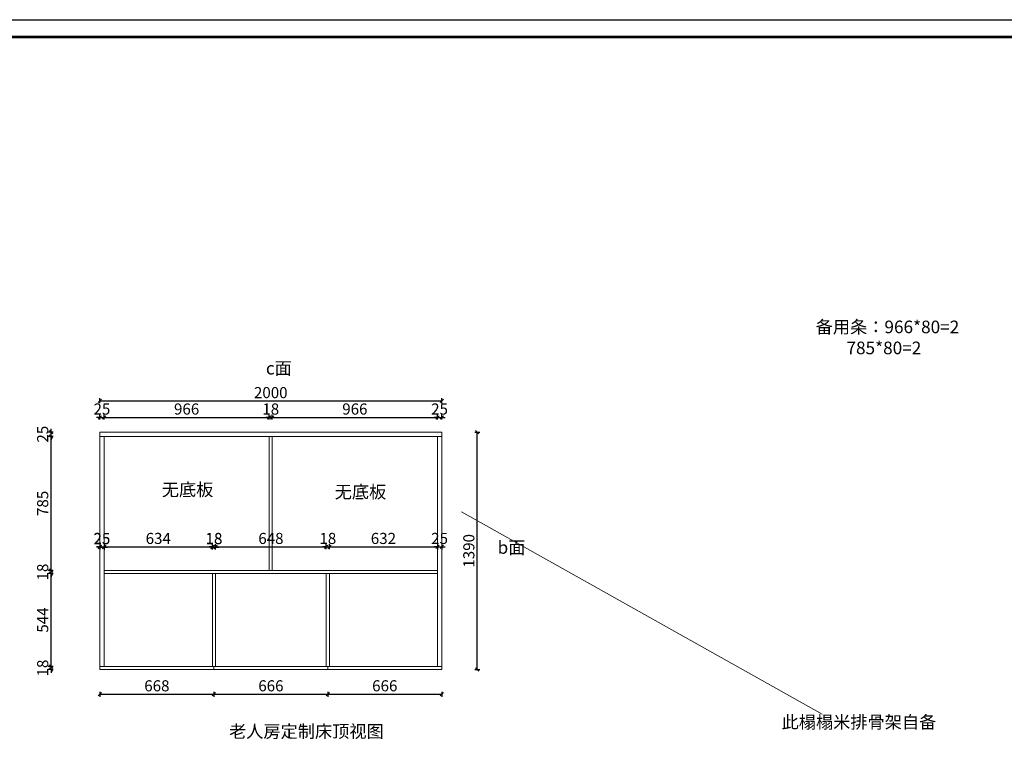
# Model space of a CAD drawing. Extents: x 181352 to 244652, y -190365 to -170792.
# Drawn here: x 229714 to 235473, y -177074 to -172804 of the extents above; entities that cross this region are included whole.
import ezdxf

# ---------------------------------------------------------------- set-up
doc = ezdxf.new("R2010")
doc.units = 0
doc.header["$PDMODE"] = 2
doc.header["$PDSIZE"] = -1
doc.layers.get('0').update_dxf_attribs({"linetype": 'CONTINUOUS'})
doc.layers.get('Defpoints').update_dxf_attribs({"linetype": 'CONTINUOUS'})
doc.layers.add('LEVEL0', color=7, linetype='CONTINUOUS')
doc.styles.add('工程', font='txt', dxfattribs={"width": 0.67})
doc.dimstyles.new('5', dxfattribs={"dimscale": 13, "dimtxt": 5, "dimasz": 1.5, "dimexe": 1.25, "dimexo": 5, "dimtad": 1, "dimdec": 0, "dimtxsty": '工程', "dimblk": 'OBLIQUE', "dimcen": 1.5, "dimadec": 0, "dimazin": 0, "dimtfac": 1, "dimtdec": 0, "dimtix": 1, "dimtmove": 0, "dimatfit": 3, "dimldrblk": 'OBLIQUE', "dimfxl": 1, "dimfxlon": 1, "dimarcsym": 0})

# ---------------------------------------------------------------- blocks, each defined once
blk = doc.blocks.new('_Oblique')
at = {"color": 0, "linetype": 'ByBlock', "lineweight": -2}
blk.add_line((-0.5, -0.5), (0.5, 0.5), dxfattribs=at)
blk = doc.blocks.new('*D230')
at = {"layer": 'Defpoints', "color": 0, "lineweight": 20, "transparency": 16777216}
for p in [(229897.1, -176045.2), (230207, -176045.2), (230182, -176589.2)]:
    blk.add_point(p, dxfattribs=at)
at = {"layer": 'LEVEL0', "color": 0, "lineweight": -2, "transparency": 16777216}
for p, q in [((229910.1, -176045.2), (229880.9, -176045.2)), ((229897.1, -176589.2), (229897.1, -176045.2)), ((229910.1, -176589.2), (229880.9, -176589.2))]:
    blk.add_line(p, q, dxfattribs=at)
at = {"layer": 'LEVEL0', "color": 0, "lineweight": -2, "transparency": 16777216, "xscale": 19.5, "yscale": 19.5, "zscale": 19.5}
for p, rotation in [((229897.1, -176045.2), 90), ((229897.1, -176589.2), 270)]:
    blk.add_blockref('_Oblique', p, dxfattribs=dict(at, rotation=rotation))
at = {"layer": 'LEVEL0', "color": 0, "lineweight": 20, "transparency": 16777216, "insert": (229856.5, -176317.2), "char_height": 65, "attachment_point": 5, "rotation": 90, "style": '工程'}
blk.add_mtext('544', dxfattribs=at)
blk = doc.blocks.new('*D231')
at = {"layer": 'Defpoints', "color": 0, "lineweight": 20, "transparency": 16777216}
for p in [(229897.1, -176027.2), (230207, -176027.2), (230207, -176045.2)]:
    blk.add_point(p, dxfattribs=at)
at = {"layer": 'LEVEL0', "color": 0, "lineweight": -2, "transparency": 16777216}
for p, q in [((229910.1, -176027.2), (229880.9, -176027.2)), ((229910.1, -176045.2), (229880.9, -176045.2)), ((229897.1, -176027.2), (229897.1, -176007.7)), ((229897.1, -176045.2), (229897.1, -176027.2)), ((229897.1, -176045.2), (229897.1, -176064.7))]:
    blk.add_line(p, q, dxfattribs=at)
at = {"layer": 'LEVEL0', "color": 0, "lineweight": -2, "transparency": 16777216, "xscale": 19.5, "yscale": 19.5, "zscale": 19.5}
for p, rotation in [((229897.1, -176027.2), 270), ((229897.1, -176045.2), 90)]:
    blk.add_blockref('_Oblique', p, dxfattribs=dict(at, rotation=rotation))
at = {"layer": 'LEVEL0', "color": 0, "lineweight": 20, "transparency": 16777216, "insert": (229856.5, -176036.2), "char_height": 65, "attachment_point": 5, "rotation": 90, "style": '工程'}
blk.add_mtext('18', dxfattribs=at)
blk = doc.blocks.new('*D232')
at = {"layer": 'Defpoints', "color": 0, "lineweight": 20, "transparency": 16777216}
for p in [(229897.1, -175242.2), (230182, -175242.2), (230207, -176027.2)]:
    blk.add_point(p, dxfattribs=at)
at = {"layer": 'LEVEL0', "color": 0, "lineweight": -2, "transparency": 16777216}
for p, q in [((229910.1, -175242.2), (229880.9, -175242.2)), ((229897.1, -176027.2), (229897.1, -175242.2)), ((229910.1, -176027.2), (229880.9, -176027.2))]:
    blk.add_line(p, q, dxfattribs=at)
at = {"layer": 'LEVEL0', "color": 0, "lineweight": -2, "transparency": 16777216, "xscale": 19.5, "yscale": 19.5, "zscale": 19.5}
for p, rotation in [((229897.1, -175242.2), 90), ((229897.1, -176027.2), 270)]:
    blk.add_blockref('_Oblique', p, dxfattribs=dict(at, rotation=rotation))
at = {"layer": 'LEVEL0', "color": 0, "lineweight": 20, "transparency": 16777216, "insert": (229856.5, -175634.7), "char_height": 65, "attachment_point": 5, "rotation": 90, "style": '工程'}
blk.add_mtext('785', dxfattribs=at)
blk = doc.blocks.new('*D233')
at = {"layer": 'Defpoints', "color": 0, "lineweight": 20, "transparency": 16777216}
for p in [(229897.1, -175217.2), (230182, -175217.2), (230182, -175242.2)]:
    blk.add_point(p, dxfattribs=at)
at = {"layer": 'LEVEL0', "color": 0, "lineweight": -2, "transparency": 16777216}
for p, q in [((229910.1, -175217.2), (229880.9, -175217.2)), ((229910.1, -175242.2), (229880.9, -175242.2)), ((229897.1, -175217.2), (229897.1, -175197.7)), ((229897.1, -175242.2), (229897.1, -175217.2)), ((229897.1, -175242.2), (229897.1, -175261.7))]:
    blk.add_line(p, q, dxfattribs=at)
at = {"layer": 'LEVEL0', "color": 0, "lineweight": -2, "transparency": 16777216, "xscale": 19.5, "yscale": 19.5, "zscale": 19.5}
for p, rotation in [((229897.1, -175217.2), 270), ((229897.1, -175242.2), 90)]:
    blk.add_blockref('_Oblique', p, dxfattribs=dict(at, rotation=rotation))
at = {"layer": 'LEVEL0', "color": 0, "lineweight": 20, "transparency": 16777216, "insert": (229856.5, -175229.7), "char_height": 65, "attachment_point": 5, "rotation": 90, "style": '工程'}
blk.add_mtext('25', dxfattribs=at)
blk = doc.blocks.new('*D242')
at = {"layer": 'Defpoints', "color": 0, "lineweight": 20, "transparency": 16777216}
for p in [(232182, -175035.4), (230182, -175217.2), (232182, -175217.2)]:
    blk.add_point(p, dxfattribs=at)
at = {"layer": 'LEVEL0', "color": 0, "lineweight": -2, "transparency": 16777216}
for p, q in [((230182, -175048.4), (230182, -175019.2)), ((230182, -175035.4), (232182, -175035.4)), ((232182, -175048.4), (232182, -175019.2))]:
    blk.add_line(p, q, dxfattribs=at)
at = {"layer": 'LEVEL0', "color": 0, "lineweight": -2, "transparency": 16777216, "xscale": 19.5, "yscale": 19.5, "zscale": 19.5, "rotation": 180}
blk.add_blockref('_Oblique', (230182, -175035.4), dxfattribs=at)
at = {"layer": 'LEVEL0', "color": 0, "lineweight": -2, "transparency": 16777216, "xscale": 19.5, "yscale": 19.5, "zscale": 19.5}
blk.add_blockref('_Oblique', (232182, -175035.4), dxfattribs=at)
at = {"layer": 'LEVEL0', "color": 0, "lineweight": 20, "transparency": 16777216, "insert": (231182, -174994.8), "char_height": 65, "attachment_point": 5, "style": '工程'}
blk.add_mtext('2000', dxfattribs=at)
blk = doc.blocks.new('*D243')
at = {"layer": 'Defpoints', "color": 0, "lineweight": 20, "transparency": 16777216}
for p in [(230182, -176607.2), (230850, -176607.2), (230850, -176750.9)]:
    blk.add_point(p, dxfattribs=at)
at = {"layer": 'LEVEL0', "color": 0, "lineweight": -2, "transparency": 16777216}
for p, q in [((230182, -176737.9), (230182, -176767.1)), ((230850, -176737.9), (230850, -176767.1)), ((230182, -176750.9), (230850, -176750.9))]:
    blk.add_line(p, q, dxfattribs=at)
at = {"layer": 'LEVEL0', "color": 0, "lineweight": -2, "transparency": 16777216, "xscale": 19.5, "yscale": 19.5, "zscale": 19.5, "rotation": 180}
blk.add_blockref('_Oblique', (230182, -176750.9), dxfattribs=at)
at = {"layer": 'LEVEL0', "color": 0, "lineweight": -2, "transparency": 16777216, "xscale": 19.5, "yscale": 19.5, "zscale": 19.5}
blk.add_blockref('_Oblique', (230850, -176750.9), dxfattribs=at)
at = {"layer": 'LEVEL0', "color": 0, "lineweight": 20, "transparency": 16777216, "insert": (230516, -176710.3), "char_height": 65, "attachment_point": 5, "style": '工程'}
blk.add_mtext('668', dxfattribs=at)
blk = doc.blocks.new('*D244')
at = {"layer": 'Defpoints', "color": 0, "lineweight": 20, "transparency": 16777216}
for p in [(230850, -176607.2), (231516, -176607.2), (231516, -176750.9)]:
    blk.add_point(p, dxfattribs=at)
at = {"layer": 'LEVEL0', "color": 0, "lineweight": -2, "transparency": 16777216}
for p, q in [((230850, -176737.9), (230850, -176767.1)), ((231516, -176737.9), (231516, -176767.1)), ((230850, -176750.9), (231516, -176750.9))]:
    blk.add_line(p, q, dxfattribs=at)
at = {"layer": 'LEVEL0', "color": 0, "lineweight": -2, "transparency": 16777216, "xscale": 19.5, "yscale": 19.5, "zscale": 19.5, "rotation": 180}
blk.add_blockref('_Oblique', (230850, -176750.9), dxfattribs=at)
at = {"layer": 'LEVEL0', "color": 0, "lineweight": -2, "transparency": 16777216, "xscale": 19.5, "yscale": 19.5, "zscale": 19.5}
blk.add_blockref('_Oblique', (231516, -176750.9), dxfattribs=at)
at = {"layer": 'LEVEL0', "color": 0, "lineweight": 20, "transparency": 16777216, "insert": (231183, -176710.3), "char_height": 65, "attachment_point": 5, "style": '工程'}
blk.add_mtext('666', dxfattribs=at)
blk = doc.blocks.new('*D245')
at = {"layer": 'Defpoints', "color": 0, "lineweight": 20, "transparency": 16777216}
for p in [(231516, -176607.2), (232182, -176607.2), (232182, -176750.9)]:
    blk.add_point(p, dxfattribs=at)
at = {"layer": 'LEVEL0', "color": 0, "lineweight": -2, "transparency": 16777216}
for p, q in [((231516, -176737.9), (231516, -176767.1)), ((232182, -176737.9), (232182, -176767.1)), ((231516, -176750.9), (232182, -176750.9))]:
    blk.add_line(p, q, dxfattribs=at)
at = {"layer": 'LEVEL0', "color": 0, "lineweight": -2, "transparency": 16777216, "xscale": 19.5, "yscale": 19.5, "zscale": 19.5, "rotation": 180}
blk.add_blockref('_Oblique', (231516, -176750.9), dxfattribs=at)
at = {"layer": 'LEVEL0', "color": 0, "lineweight": -2, "transparency": 16777216, "xscale": 19.5, "yscale": 19.5, "zscale": 19.5}
blk.add_blockref('_Oblique', (232182, -176750.9), dxfattribs=at)
at = {"layer": 'LEVEL0', "color": 0, "lineweight": 20, "transparency": 16777216, "insert": (231849, -176710.3), "char_height": 65, "attachment_point": 5, "style": '工程'}
blk.add_mtext('666', dxfattribs=at)
blk = doc.blocks.new('*D246')
at = {"layer": 'Defpoints', "color": 0, "lineweight": 20, "transparency": 16777216}
for p in [(232182, -175217.2), (232389.6, -175217.2), (232182, -176607.2)]:
    blk.add_point(p, dxfattribs=at)
at = {"layer": 'LEVEL0', "color": 0, "lineweight": -2, "transparency": 16777216}
for p, q in [((232376.6, -175217.2), (232405.9, -175217.2)), ((232389.6, -176607.2), (232389.6, -175217.2)), ((232376.6, -176607.2), (232405.9, -176607.2))]:
    blk.add_line(p, q, dxfattribs=at)
at = {"layer": 'LEVEL0', "color": 0, "lineweight": -2, "transparency": 16777216, "xscale": 19.5, "yscale": 19.5, "zscale": 19.5}
for p, rotation in [((232389.6, -175217.2), 90), ((232389.6, -176607.2), 270)]:
    blk.add_blockref('_Oblique', p, dxfattribs=dict(at, rotation=rotation))
at = {"layer": 'LEVEL0', "color": 0, "lineweight": 20, "transparency": 16777216, "insert": (232349, -175912.2), "char_height": 65, "attachment_point": 5, "rotation": 90, "style": '工程'}
blk.add_mtext('1390', dxfattribs=at)
blk = doc.blocks.new('*D247')
at = {"layer": 'Defpoints', "color": 0, "lineweight": 20, "transparency": 16777216}
for p in [(229897.1, -176589.2), (230210.4, -176589.2), (230210.4, -176607.2)]:
    blk.add_point(p, dxfattribs=at)
at = {"layer": 'LEVEL0', "color": 0, "lineweight": -2, "transparency": 16777216}
for p, q in [((229897.1, -176589.2), (229897.1, -176569.7)), ((229910.1, -176589.2), (229880.9, -176589.2)), ((229910.1, -176607.2), (229880.9, -176607.2)), ((229897.1, -176607.2), (229897.1, -176589.2)), ((229897.1, -176607.2), (229897.1, -176626.7))]:
    blk.add_line(p, q, dxfattribs=at)
at = {"layer": 'LEVEL0', "color": 0, "lineweight": -2, "transparency": 16777216, "xscale": 19.5, "yscale": 19.5, "zscale": 19.5}
for p, rotation in [((229897.1, -176589.2), 270), ((229897.1, -176607.2), 90)]:
    blk.add_blockref('_Oblique', p, dxfattribs=dict(at, rotation=rotation))
at = {"layer": 'LEVEL0', "color": 0, "lineweight": 20, "transparency": 16777216, "insert": (229856.5, -176598.2), "char_height": 65, "attachment_point": 5, "rotation": 90, "style": '工程'}
blk.add_mtext('18', dxfattribs=at)
blk = doc.blocks.new('*D248')
at = {"layer": 'Defpoints', "color": 0, "lineweight": 20, "transparency": 16777216}
for p in [(230182, -175586.9), (230207, -175586.9), (230207, -175890.4)]:
    blk.add_point(p, dxfattribs=at)
at = {"layer": 'LEVEL0', "color": 0, "lineweight": -2, "transparency": 16777216}
for p, q in [((230182, -175877.4), (230182, -175906.6)), ((230207, -175877.4), (230207, -175906.6)), ((230182, -175890.4), (230162.5, -175890.4)), ((230182, -175890.4), (230207, -175890.4)), ((230207, -175890.4), (230226.5, -175890.4))]:
    blk.add_line(p, q, dxfattribs=at)
at = {"layer": 'LEVEL0', "color": 0, "lineweight": -2, "transparency": 16777216, "xscale": 19.5, "yscale": 19.5, "zscale": 19.5}
blk.add_blockref('_Oblique', (230182, -175890.4), dxfattribs=at)
at = {"layer": 'LEVEL0', "color": 0, "lineweight": -2, "transparency": 16777216, "xscale": 19.5, "yscale": 19.5, "zscale": 19.5, "rotation": 180}
blk.add_blockref('_Oblique', (230207, -175890.4), dxfattribs=at)
at = {"layer": 'LEVEL0', "color": 0, "lineweight": 20, "transparency": 16777216, "insert": (230194.5, -175849.7), "char_height": 65, "attachment_point": 5, "style": '工程'}
blk.add_mtext('25', dxfattribs=at)
blk = doc.blocks.new('*D249')
at = {"layer": 'Defpoints', "color": 0, "lineweight": 20, "transparency": 16777216}
for p in [(230859, -175890.4), (230841, -176185.7), (230859, -176185.7)]:
    blk.add_point(p, dxfattribs=at)
at = {"layer": 'LEVEL0', "color": 0, "lineweight": -2, "transparency": 16777216}
for p, q in [((230841, -175903.4), (230841, -175874.1)), ((230859, -175903.4), (230859, -175874.1)), ((230841, -175890.4), (230821.5, -175890.4)), ((230841, -175890.4), (230859, -175890.4)), ((230859, -175890.4), (230878.5, -175890.4))]:
    blk.add_line(p, q, dxfattribs=at)
at = {"layer": 'LEVEL0', "color": 0, "lineweight": -2, "transparency": 16777216, "xscale": 19.5, "yscale": 19.5, "zscale": 19.5}
blk.add_blockref('_Oblique', (230841, -175890.4), dxfattribs=at)
at = {"layer": 'LEVEL0', "color": 0, "lineweight": -2, "transparency": 16777216, "xscale": 19.5, "yscale": 19.5, "zscale": 19.5, "rotation": 180}
blk.add_blockref('_Oblique', (230859, -175890.4), dxfattribs=at)
at = {"layer": 'LEVEL0', "color": 0, "lineweight": 20, "transparency": 16777216, "insert": (230850, -175849.7), "char_height": 65, "attachment_point": 5, "style": '工程'}
blk.add_mtext('18', dxfattribs=at)
blk = doc.blocks.new('*D250')
at = {"layer": 'Defpoints', "color": 0, "lineweight": 20, "transparency": 16777216}
for p in [(230182, -175217.2), (230207, -175242.2), (230207, -175888.6)]:
    blk.add_point(p, dxfattribs=at)
at = {"layer": 'LEVEL0', "color": 0, "lineweight": -2, "transparency": 16777216}
for p, q in [((230182, -175875.6), (230182, -175904.8)), ((230207, -175875.6), (230207, -175904.8)), ((230182, -175888.6), (230162.5, -175888.6)), ((230182, -175888.6), (230207, -175888.6)), ((230207, -175888.6), (230226.5, -175888.6))]:
    blk.add_line(p, q, dxfattribs=at)
at = {"layer": 'LEVEL0', "color": 0, "lineweight": -2, "transparency": 16777216, "xscale": 19.5, "yscale": 19.5, "zscale": 19.5}
blk.add_blockref('_Oblique', (230182, -175888.6), dxfattribs=at)
at = {"layer": 'LEVEL0', "color": 0, "lineweight": -2, "transparency": 16777216, "xscale": 19.5, "yscale": 19.5, "zscale": 19.5, "rotation": 180}
blk.add_blockref('_Oblique', (230207, -175888.6), dxfattribs=at)
at = {"layer": 'LEVEL0', "color": 0, "lineweight": 20, "transparency": 16777216, "insert": (230194.5, -175848), "char_height": 65, "attachment_point": 5, "style": '工程'}
blk.add_mtext('25', dxfattribs=at)
blk = doc.blocks.new('*D251')
at = {"layer": 'Defpoints', "color": 0, "lineweight": 20, "transparency": 16777216}
for p in [(230207, -175242.2), (230841, -175888.6), (230841, -176045.2)]:
    blk.add_point(p, dxfattribs=at)
at = {"layer": 'LEVEL0', "color": 0, "lineweight": -2, "transparency": 16777216}
for p, q in [((230207, -175875.6), (230207, -175904.8)), ((230841, -175901.6), (230841, -175872.3)), ((230207, -175888.6), (230841, -175888.6))]:
    blk.add_line(p, q, dxfattribs=at)
at = {"layer": 'LEVEL0', "color": 0, "lineweight": -2, "transparency": 16777216, "xscale": 19.5, "yscale": 19.5, "zscale": 19.5, "rotation": 180}
blk.add_blockref('_Oblique', (230207, -175888.6), dxfattribs=at)
at = {"layer": 'LEVEL0', "color": 0, "lineweight": -2, "transparency": 16777216, "xscale": 19.5, "yscale": 19.5, "zscale": 19.5}
blk.add_blockref('_Oblique', (230841, -175888.6), dxfattribs=at)
at = {"layer": 'LEVEL0', "color": 0, "lineweight": 20, "transparency": 16777216, "insert": (230524, -175848), "char_height": 65, "attachment_point": 5, "style": '工程'}
blk.add_mtext('634', dxfattribs=at)
blk = doc.blocks.new('*D252')
at = {"layer": 'Defpoints', "color": 0, "lineweight": 20, "transparency": 16777216}
for p in [(230859, -175888.6), (230841, -176045.2), (230859, -176045.2)]:
    blk.add_point(p, dxfattribs=at)
at = {"layer": 'LEVEL0', "color": 0, "lineweight": -2, "transparency": 16777216}
for p, q in [((230841, -175901.6), (230841, -175872.3)), ((230859, -175901.6), (230859, -175872.3)), ((230841, -175888.6), (230821.5, -175888.6)), ((230841, -175888.6), (230859, -175888.6)), ((230859, -175888.6), (230878.5, -175888.6))]:
    blk.add_line(p, q, dxfattribs=at)
at = {"layer": 'LEVEL0', "color": 0, "lineweight": -2, "transparency": 16777216, "xscale": 19.5, "yscale": 19.5, "zscale": 19.5}
blk.add_blockref('_Oblique', (230841, -175888.6), dxfattribs=at)
at = {"layer": 'LEVEL0', "color": 0, "lineweight": -2, "transparency": 16777216, "xscale": 19.5, "yscale": 19.5, "zscale": 19.5, "rotation": 180}
blk.add_blockref('_Oblique', (230859, -175888.6), dxfattribs=at)
at = {"layer": 'LEVEL0', "color": 0, "lineweight": 20, "transparency": 16777216, "insert": (230850, -175848), "char_height": 65, "attachment_point": 5, "style": '工程'}
blk.add_mtext('18', dxfattribs=at)
blk = doc.blocks.new('*D253')
at = {"layer": 'Defpoints', "color": 0, "lineweight": 20, "transparency": 16777216}
for p in [(231507, -175888.6), (230859, -176045.2), (231507, -176045.2)]:
    blk.add_point(p, dxfattribs=at)
at = {"layer": 'LEVEL0', "color": 0, "lineweight": -2, "transparency": 16777216}
for p, q in [((230859, -175901.6), (230859, -175872.3)), ((231507, -175901.6), (231507, -175872.3)), ((230859, -175888.6), (231507, -175888.6))]:
    blk.add_line(p, q, dxfattribs=at)
at = {"layer": 'LEVEL0', "color": 0, "lineweight": -2, "transparency": 16777216, "xscale": 19.5, "yscale": 19.5, "zscale": 19.5, "rotation": 180}
blk.add_blockref('_Oblique', (230859, -175888.6), dxfattribs=at)
at = {"layer": 'LEVEL0', "color": 0, "lineweight": -2, "transparency": 16777216, "xscale": 19.5, "yscale": 19.5, "zscale": 19.5}
blk.add_blockref('_Oblique', (231507, -175888.6), dxfattribs=at)
at = {"layer": 'LEVEL0', "color": 0, "lineweight": 20, "transparency": 16777216, "insert": (231183, -175848), "char_height": 65, "attachment_point": 5, "style": '工程'}
blk.add_mtext('648', dxfattribs=at)
blk = doc.blocks.new('*D254')
at = {"layer": 'Defpoints', "color": 0, "lineweight": 20, "transparency": 16777216}
for p in [(231525, -175888.6), (231507, -176045.2), (231525, -176045.2)]:
    blk.add_point(p, dxfattribs=at)
at = {"layer": 'LEVEL0', "color": 0, "lineweight": -2, "transparency": 16777216}
for p, q in [((231507, -175901.6), (231507, -175872.3)), ((231525, -175901.6), (231525, -175872.3)), ((231507, -175888.6), (231487.5, -175888.6)), ((231507, -175888.6), (231525, -175888.6)), ((231525, -175888.6), (231544.5, -175888.6))]:
    blk.add_line(p, q, dxfattribs=at)
at = {"layer": 'LEVEL0', "color": 0, "lineweight": -2, "transparency": 16777216, "xscale": 19.5, "yscale": 19.5, "zscale": 19.5}
blk.add_blockref('_Oblique', (231507, -175888.6), dxfattribs=at)
at = {"layer": 'LEVEL0', "color": 0, "lineweight": -2, "transparency": 16777216, "xscale": 19.5, "yscale": 19.5, "zscale": 19.5, "rotation": 180}
blk.add_blockref('_Oblique', (231525, -175888.6), dxfattribs=at)
at = {"layer": 'LEVEL0', "color": 0, "lineweight": 20, "transparency": 16777216, "insert": (231516, -175848), "char_height": 65, "attachment_point": 5, "style": '工程'}
blk.add_mtext('18', dxfattribs=at)
blk = doc.blocks.new('*D255')
at = {"layer": 'Defpoints', "color": 0, "lineweight": 20, "transparency": 16777216}
for p in [(232157, -175242.2), (232157, -175888.6), (231525, -176045.2)]:
    blk.add_point(p, dxfattribs=at)
at = {"layer": 'LEVEL0', "color": 0, "lineweight": -2, "transparency": 16777216}
for p, q in [((231525, -175901.6), (231525, -175872.3)), ((232157, -175875.6), (232157, -175904.8)), ((231525, -175888.6), (232157, -175888.6))]:
    blk.add_line(p, q, dxfattribs=at)
at = {"layer": 'LEVEL0', "color": 0, "lineweight": -2, "transparency": 16777216, "xscale": 19.5, "yscale": 19.5, "zscale": 19.5, "rotation": 180}
blk.add_blockref('_Oblique', (231525, -175888.6), dxfattribs=at)
at = {"layer": 'LEVEL0', "color": 0, "lineweight": -2, "transparency": 16777216, "xscale": 19.5, "yscale": 19.5, "zscale": 19.5}
blk.add_blockref('_Oblique', (232157, -175888.6), dxfattribs=at)
at = {"layer": 'LEVEL0', "color": 0, "lineweight": 20, "transparency": 16777216, "insert": (231841, -175848), "char_height": 65, "attachment_point": 5, "style": '工程'}
blk.add_mtext('632', dxfattribs=at)
blk = doc.blocks.new('*D256')
at = {"layer": 'Defpoints', "color": 0, "lineweight": 20, "transparency": 16777216}
for p in [(232157, -175242.2), (232182, -175217.2), (232182, -175888.6)]:
    blk.add_point(p, dxfattribs=at)
at = {"layer": 'LEVEL0', "color": 0, "lineweight": -2, "transparency": 16777216}
for p, q in [((232157, -175875.6), (232157, -175904.8)), ((232182, -175875.6), (232182, -175904.8)), ((232157, -175888.6), (232137.5, -175888.6)), ((232157, -175888.6), (232182, -175888.6)), ((232182, -175888.6), (232201.5, -175888.6))]:
    blk.add_line(p, q, dxfattribs=at)
at = {"layer": 'LEVEL0', "color": 0, "lineweight": -2, "transparency": 16777216, "xscale": 19.5, "yscale": 19.5, "zscale": 19.5}
blk.add_blockref('_Oblique', (232157, -175888.6), dxfattribs=at)
at = {"layer": 'LEVEL0', "color": 0, "lineweight": -2, "transparency": 16777216, "xscale": 19.5, "yscale": 19.5, "zscale": 19.5, "rotation": 180}
blk.add_blockref('_Oblique', (232182, -175888.6), dxfattribs=at)
at = {"layer": 'LEVEL0', "color": 0, "lineweight": 20, "transparency": 16777216, "insert": (232169.5, -175848), "char_height": 65, "attachment_point": 5, "style": '工程'}
blk.add_mtext('25', dxfattribs=at)
blk = doc.blocks.new('*D266')
at = {"layer": 'Defpoints', "color": 0, "lineweight": 20, "transparency": 16777216}
for p in [(230207, -175131.4), (230182, -175217.2), (230207, -175242.2)]:
    blk.add_point(p, dxfattribs=at)
at = {"layer": 'LEVEL0', "color": 0, "lineweight": -2, "transparency": 16777216}
for p, q in [((230182, -175131.4), (230162.5, -175131.4)), ((230182, -175144.4), (230182, -175115.2)), ((230182, -175131.4), (230207, -175131.4)), ((230207, -175144.4), (230207, -175115.2)), ((230207, -175131.4), (230226.5, -175131.4))]:
    blk.add_line(p, q, dxfattribs=at)
at = {"layer": 'LEVEL0', "color": 0, "lineweight": -2, "transparency": 16777216, "xscale": 19.5, "yscale": 19.5, "zscale": 19.5}
blk.add_blockref('_Oblique', (230182, -175131.4), dxfattribs=at)
at = {"layer": 'LEVEL0', "color": 0, "lineweight": -2, "transparency": 16777216, "xscale": 19.5, "yscale": 19.5, "zscale": 19.5, "rotation": 180}
blk.add_blockref('_Oblique', (230207, -175131.4), dxfattribs=at)
at = {"layer": 'LEVEL0', "color": 0, "lineweight": 20, "transparency": 16777216, "insert": (230194.5, -175090.8), "char_height": 65, "attachment_point": 5, "style": '工程'}
blk.add_mtext('25', dxfattribs=at)
blk = doc.blocks.new('*D267')
at = {"layer": 'Defpoints', "color": 0, "lineweight": 20, "transparency": 16777216}
for p in [(231173, -175131.4), (230207, -175242.2), (231173, -175242.2)]:
    blk.add_point(p, dxfattribs=at)
at = {"layer": 'LEVEL0', "color": 0, "lineweight": -2, "transparency": 16777216}
for p, q in [((230207, -175144.4), (230207, -175115.2)), ((230207, -175131.4), (231173, -175131.4)), ((231173, -175144.4), (231173, -175115.2))]:
    blk.add_line(p, q, dxfattribs=at)
at = {"layer": 'LEVEL0', "color": 0, "lineweight": -2, "transparency": 16777216, "xscale": 19.5, "yscale": 19.5, "zscale": 19.5, "rotation": 180}
blk.add_blockref('_Oblique', (230207, -175131.4), dxfattribs=at)
at = {"layer": 'LEVEL0', "color": 0, "lineweight": -2, "transparency": 16777216, "xscale": 19.5, "yscale": 19.5, "zscale": 19.5}
blk.add_blockref('_Oblique', (231173, -175131.4), dxfattribs=at)
at = {"layer": 'LEVEL0', "color": 0, "lineweight": 20, "transparency": 16777216, "insert": (230690, -175090.8), "char_height": 65, "attachment_point": 5, "style": '工程'}
blk.add_mtext('966', dxfattribs=at)
blk = doc.blocks.new('*D268')
at = {"layer": 'Defpoints', "color": 0, "lineweight": 20, "transparency": 16777216}
for p in [(231191, -175131.4), (231173, -175242.2), (231191, -175242.2)]:
    blk.add_point(p, dxfattribs=at)
at = {"layer": 'LEVEL0', "color": 0, "lineweight": -2, "transparency": 16777216}
for p, q in [((231173, -175131.4), (231153.5, -175131.4)), ((231173, -175144.4), (231173, -175115.2)), ((231173, -175131.4), (231191, -175131.4)), ((231191, -175144.4), (231191, -175115.2)), ((231191, -175131.4), (231210.5, -175131.4))]:
    blk.add_line(p, q, dxfattribs=at)
at = {"layer": 'LEVEL0', "color": 0, "lineweight": -2, "transparency": 16777216, "xscale": 19.5, "yscale": 19.5, "zscale": 19.5}
blk.add_blockref('_Oblique', (231173, -175131.4), dxfattribs=at)
at = {"layer": 'LEVEL0', "color": 0, "lineweight": -2, "transparency": 16777216, "xscale": 19.5, "yscale": 19.5, "zscale": 19.5, "rotation": 180}
blk.add_blockref('_Oblique', (231191, -175131.4), dxfattribs=at)
at = {"layer": 'LEVEL0', "color": 0, "lineweight": 20, "transparency": 16777216, "insert": (231182, -175090.8), "char_height": 65, "attachment_point": 5, "style": '工程'}
blk.add_mtext('18', dxfattribs=at)
blk = doc.blocks.new('*D269')
at = {"layer": 'Defpoints', "color": 0, "lineweight": 20, "transparency": 16777216}
for p in [(232157, -175131.4), (231191, -175242.2), (232157, -175242.2)]:
    blk.add_point(p, dxfattribs=at)
at = {"layer": 'LEVEL0', "color": 0, "lineweight": -2, "transparency": 16777216}
for p, q in [((231191, -175144.4), (231191, -175115.2)), ((231191, -175131.4), (232157, -175131.4)), ((232157, -175144.4), (232157, -175115.2))]:
    blk.add_line(p, q, dxfattribs=at)
at = {"layer": 'LEVEL0', "color": 0, "lineweight": -2, "transparency": 16777216, "xscale": 19.5, "yscale": 19.5, "zscale": 19.5, "rotation": 180}
blk.add_blockref('_Oblique', (231191, -175131.4), dxfattribs=at)
at = {"layer": 'LEVEL0', "color": 0, "lineweight": -2, "transparency": 16777216, "xscale": 19.5, "yscale": 19.5, "zscale": 19.5}
blk.add_blockref('_Oblique', (232157, -175131.4), dxfattribs=at)
at = {"layer": 'LEVEL0', "color": 0, "lineweight": 20, "transparency": 16777216, "insert": (231674, -175090.8), "char_height": 65, "attachment_point": 5, "style": '工程'}
blk.add_mtext('966', dxfattribs=at)
blk = doc.blocks.new('*D270')
at = {"layer": 'Defpoints', "color": 0, "lineweight": 20, "transparency": 16777216}
for p in [(232182, -175131.4), (232157, -175242.2), (232182, -175217.2)]:
    blk.add_point(p, dxfattribs=at)
at = {"layer": 'LEVEL0', "color": 0, "lineweight": -2, "transparency": 16777216}
for p, q in [((232157, -175131.4), (232137.5, -175131.4)), ((232157, -175144.4), (232157, -175115.2)), ((232157, -175131.4), (232182, -175131.4)), ((232182, -175144.4), (232182, -175115.2)), ((232182, -175131.4), (232201.5, -175131.4))]:
    blk.add_line(p, q, dxfattribs=at)
at = {"layer": 'LEVEL0', "color": 0, "lineweight": -2, "transparency": 16777216, "xscale": 19.5, "yscale": 19.5, "zscale": 19.5}
blk.add_blockref('_Oblique', (232157, -175131.4), dxfattribs=at)
at = {"layer": 'LEVEL0', "color": 0, "lineweight": -2, "transparency": 16777216, "xscale": 19.5, "yscale": 19.5, "zscale": 19.5, "rotation": 180}
blk.add_blockref('_Oblique', (232182, -175131.4), dxfattribs=at)
at = {"layer": 'LEVEL0', "color": 0, "lineweight": 20, "transparency": 16777216, "insert": (232169.5, -175090.8), "char_height": 65, "attachment_point": 5, "style": '工程'}
blk.add_mtext('25', dxfattribs=at)

msp = doc.modelspace()

# ---------------------------------------------------------------- linework, layer by layer
at = {"color": 0, "linetype": 'ByBlock', "lineweight": -3}
msp.add_lwpolyline([(239964.3, -179536.2), (226247.2, -179536.2), (226247.2, -172804.2), (239964.3, -172804.2)], close=True, dxfattribs=at)
msp.add_lwpolyline([(239964.3, -179536.2), (226247.2, -179536.2), (226247.2, -172804.2), (239964.3, -172804.2)], close=True, dxfattribs=at)
msp.add_lwpolyline([(239964.3, -179536.2), (226247.2, -179536.2), (226247.2, -172804.2), (239964.3, -172804.2)], close=True, dxfattribs=at)
at = {"color": 0, "linetype": 'ByBlock', "lineweight": -3, "const_width": 16.8}
msp.add_lwpolyline([(239862.8, -179434.8), (226348.8, -179434.8), (226348.8, -172905.6), (239862.8, -172905.6)], close=True, dxfattribs=at)
msp.add_lwpolyline([(239862.8, -179434.8), (226348.8, -179434.8), (226348.8, -172905.6), (239862.8, -172905.6)], close=True, dxfattribs=at)
msp.add_lwpolyline([(239862.8, -179434.8), (226348.8, -179434.8), (226348.8, -172905.6), (239862.8, -172905.6)], close=True, dxfattribs=at)
msp.add_lwpolyline([(239862.8, -179434.8), (226348.8, -179434.8), (226348.8, -172905.6), (239862.8, -172905.6)], close=True, dxfattribs=at)
at = {"layer": 'LEVEL0', "lineweight": 20}
for p, q in [((230182, -175217.2), (232182, -175217.2)), ((230182, -176607.2), (230182, -175217.2)), ((230182, -175242.2), (232182, -175242.2)), ((230207, -176589.2), (230207, -175242.2)), ((231173, -176027.2), (231173, -175242.2)), ((231191, -176027.2), (231191, -175242.2)), ((232157, -175242.2), (232157, -176589.2)), ((232182, -175217.2), (232182, -176607.2)), ((232297.8, -175683.2), (234407.8, -176868.7)), ((232157, -176027.2), (230207, -176027.2)), ((232157, -176027.2), (230207, -176027.2)), ((232157, -176045.2), (230207, -176045.2)), ((230841, -176045.2), (230841, -176589.2)), ((230859, -176045.2), (230859, -176589.2)), ((231507, -176045.2), (231507, -176589.2)), ((231525, -176045.2), (231525, -176589.2)), ((232182, -176589.2), (230182, -176589.2)), ((232182, -176607.2), (230182, -176607.2))]:
    msp.add_line(p, q, dxfattribs=at)
at = {"layer": 'LEVEL0', "color": 1, "lineweight": 20}
for p, q in [((230850, -176589.2), (230850, -176607.2)), ((231516, -176589.2), (231516, -176607.2))]:
    msp.add_line(p, q, dxfattribs=at)
msp.add_lwpolyline([(230182, -176589.2), (232182, -176589.2), (232182, -176607.2), (230182, -176607.2)], close=True, dxfattribs=at)

# ---------------------------------------------------------------- texts
at = {"color": 2, "char_height": 73.71, "attachment_point": 1, "style": '工程'}
for s, insert, width in [('{\\C256;备用条：966*80=2\\P        785*80=2}', (234369.3, -174565.1), 624.978), ('{\\C256;c面}', (231153.7, -174806.6), 624.978), ('{\\C256;无底板}', (230544.6, -175517.1), 1065.606), ('{\\C256;无底板}', (231555.9, -175530.4), 1065.606), ('{\\C256;b面}', (232508.8, -175855.8), 624.978), ('{\\C256;此榻榻米排骨架自备}', (234170, -176877.3), 1065.606), ('{\\C256;老人房定制床顶视图}', (230937.9, -176931.8), 624.978)]:
    msp.add_mtext(s, dxfattribs=dict(at, insert=insert, width=width))

# ---------------------------------------------------------------- dimensions: what is measured, and where the dimension line sits
at = {"layer": 'LEVEL0', "lineweight": 20}
for base, p1, p2, picture, middle in [((232182, -175035.4), (230182, -175217.2), (232182, -175217.2), '*D242', (231182, -174994.8)), ((230207, -175131.4), (230182, -175217.2), (230207, -175242.2), '*D266', (230194.5, -175090.8)), ((231173, -175131.4), (230207, -175242.2), (231173, -175242.2), '*D267', (230690, -175090.8)), ((231191, -175131.4), (231173, -175242.2), (231191, -175242.2), '*D268', (231182, -175090.8)), ((232157, -175131.4), (231191, -175242.2), (232157, -175242.2), '*D269', (231674, -175090.8)), ((232182, -175131.4), (232157, -175242.2), (232182, -175217.2), '*D270', (232169.5, -175090.8)), ((230207, -175888.6), (230182, -175217.2), (230207, -175242.2), '*D250', (230194.5, -175848)), ((230841, -175888.6), (230207, -175242.2), (230841, -176045.2), '*D251', (230524, -175848)), ((232157, -175888.6), (231525, -176045.2), (232157, -175242.2), '*D255', (231841, -175848)), ((232182, -175888.6), (232157, -175242.2), (232182, -175217.2), '*D256', (232169.5, -175848)), ((230207, -175890.4), (230182, -175586.9), (230207, -175586.9), '*D248', (230194.5, -175849.7)), ((230859, -175888.6), (230841, -176045.2), (230859, -176045.2), '*D252', (230850, -175848)), ((230859, -175890.4), (230841, -176185.7), (230859, -176185.7), '*D249', (230850, -175849.7)), ((231507, -175888.6), (230859, -176045.2), (231507, -176045.2), '*D253', (231183, -175848)), ((231525, -175888.6), (231507, -176045.2), (231525, -176045.2), '*D254', (231516, -175848)), ((230850, -176750.9), (230182, -176607.2), (230850, -176607.2), '*D243', (230516, -176710.3)), ((231516, -176750.9), (230850, -176607.2), (231516, -176607.2), '*D244', (231183, -176710.3)), ((232182, -176750.9), (231516, -176607.2), (232182, -176607.2), '*D245', (231849, -176710.3))]:
    dim = msp.add_linear_dim(base=base, p1=p1, p2=p2, dimstyle='5', dxfattribs=at)
    dim.commit()
    dim.dimension.update_dxf_attribs({"geometry": picture, "text_midpoint": middle})
for base, p1, p2, angle, picture, middle in [((229897.1, -175217.2), (230182, -175242.2), (230182, -175217.2), 270, '*D233', (229856.5, -175229.7)), ((229897.1, -175242.2), (230207, -176027.2), (230182, -175242.2), 270, '*D232', (229856.5, -175634.7)), ((232389.6, -175217.2), (232182, -176607.2), (232182, -175217.2), 90, '*D246', (232349, -175912.2)), ((229897.1, -176027.2), (230207, -176045.2), (230207, -176027.2), 270, '*D231', (229856.5, -176036.2)), ((229897.1, -176045.2), (230182, -176589.2), (230207, -176045.2), 270, '*D230', (229856.5, -176317.2)), ((229897.1, -176589.2), (230210.4, -176607.2), (230210.4, -176589.2), 90, '*D247', (229856.5, -176598.2))]:
    dim = msp.add_linear_dim(base=base, p1=p1, p2=p2, angle=angle, dimstyle='5', dxfattribs=at)
    dim.commit()
    dim.dimension.update_dxf_attribs({"geometry": picture, "text_midpoint": middle})

doc.saveas('drawing.dxf')
